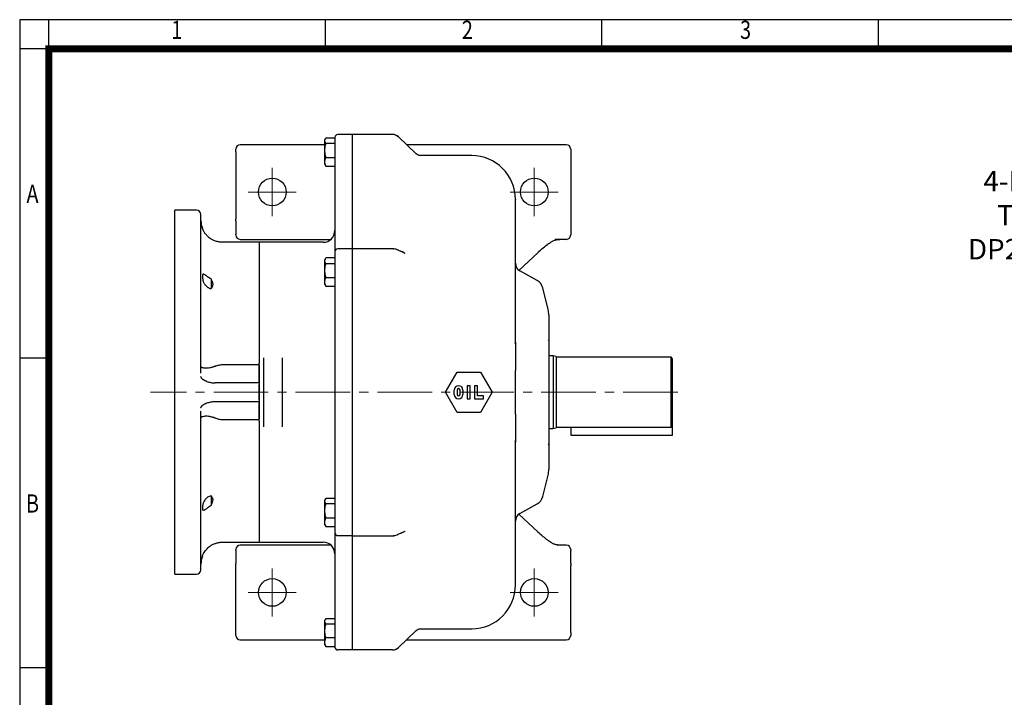
# Model space of a CAD drawing. Units: millimetres. Extents: x 36 to 1976, y 28 to 1343.
# Drawn here: x 36 to 712, y 878 to 1343 of the extents above; entities that cross this region are included whole.
import ezdxf
from ezdxf.enums import TextEntityAlignment as Align

# ---------------------------------------------------------------- set-up
doc = ezdxf.new("R2010")
doc.units = ezdxf.units.MM
doc.header["$LTSCALE"] = 50
doc.linetypes.add('CENTER2', pattern=[1.125, 0.75, -0.125, 0.125, -0.125])
doc.layers.get('0').update_dxf_attribs({"linetype": 'CONTINUOUS', "lineweight": 30})
for name, color, linetype, lineweight in [('C', 1, 'CENTER2', 9), ('D', 7, 'CONTINUOUS', 9), ('O', 3, 'CONTINUOUS', 25)]:
    doc.layers.add(name, color=color, linetype=linetype, lineweight=lineweight)
doc.styles.add('ROMANS', font='romans.shx', dxfattribs={"width": 0.7, "height": 3.5, "bigfont": 'whgtxt.shx'})
doc.styles.get("Standard").update_dxf_attribs({"font": 'romans.shx', "width": 0.8, "bigfont": 'whgtxt.shx'})

# ---------------------------------------------------------------- blocks, each defined once
blk = doc.blocks.new('HS_A3양식_S(297X420MM)')
at = {"color": 0}
blk.add_line((18, 277), (18, 14), dxfattribs=at)
for p, q in [((406, 277), (18, 277)), ((22, 14), (22, 277)), ((60, 273), (60, 277)), ((98, 273), (98, 277)), ((136, 273), (136, 277)), ((406, 273), (18, 273)), ((22, 230.5), (18, 230.5)), ((22, 188), (18, 188))]:
    blk.add_line(p, q)
at = {"color": 3, "const_width": 1}
blk.add_lwpolyline([(22, 18), (402, 18), (402, 273), (22, 273), (22, 17.5)], dxfattribs=at)
at = {"style": 'ROMANS', "width": 0.8}
for s, p in [('1', (39.59, 275.29)), ('2', (79.51, 275.29)), ('3', (117.73, 275.29)), ('A', (19.76, 252.75)), ('B', (19.76, 210.23))]:
    blk.add_text(s, height=2.5, dxfattribs=at).set_placement(p, align=Align.MIDDLE)

msp = doc.modelspace()

# ---------------------------------------------------------------- linework, layer by layer
at = {"layer": 'C'}
for p, q in [((209.503, 1208.163), (209.503, 1241.163)), ((389.503, 1208.163), (389.503, 1241.163)), ((226.003, 1224.663), (193.003, 1224.663)), ((406.003, 1224.663), (373.003, 1224.663)), ((488.03, 1087.163), (125.756, 1087.163)), ((209.503, 933.163), (209.503, 966.163)), ((389.503, 933.163), (389.503, 966.163)), ((226.003, 949.663), (193.003, 949.663)), ((406.003, 949.663), (373.003, 949.663))]:
    msp.add_line(p, q, dxfattribs=at)
at = {"layer": 'O'}
for p, q in [((246.053, 1261.365), (245.503, 1260.413)), ((245.503, 1260.413), (245.503, 1252.163)), ((246.398, 1258.126), (252.503, 1258.126)), ((246.4, 1261.886), (252.503, 1261.886)), ((264.503, 1264.163), (254.503, 1264.163)), ((264.503, 1264.163), (264.503, 1250.791)), ((292.081, 1264.163), (264.503, 1264.163)), ((296.247, 1262.481), (308.376, 1250.782)), ((184.503, 1252.163), (184.503, 1206.235)), ((245.503, 1257.163), (187.503, 1257.163)), ((245.503, 1252.163), (245.503, 1243.913)), ((411.503, 1257.163), (301.76, 1257.163)), ((414.503, 1252.163), (414.503, 1204.82)), ((246.4, 1248.395), (252.503, 1248.395)), ((264.503, 1250.791), (264.503, 1248.154)), ((264.503, 1248.154), (264.503, 1186.798)), ((264.503, 1248.154), (264.503, 1186.834)), ((346.503, 1249.663), (311.15, 1249.663)), ((245.503, 1243.913), (246.053, 1242.962)), ((246.077, 1242.976), (246.402, 1242.442)), ((246.4, 1242.441), (252.503, 1242.441)), ((157.503, 1212.163), (142.503, 1212.163)), ((142.503, 962.163), (142.503, 1212.163)), ((184.503, 1204.82), (184.503, 1195.749)), ((414.503, 1204.82), (414.503, 1195.749)), ((187.503, 1192.163), (249.795, 1192.163)), ((402.954, 1191.421), (403.948, 1191.704)), ((404.816, 1192.138), (405.173, 1192.168)), ((411.503, 1192.163), (405.195, 1192.163)), ((200.503, 1190.137), (175.503, 1190.137)), ((244.503, 1190.163), (200.503, 1190.163)), ((200.503, 1190.163), (200.503, 1107.025)), ((200.503, 1190.137), (200.503, 1107.025)), ((264.503, 1185.663), (254.503, 1185.663)), ((264.503, 1186.834), (264.503, 1185.706)), ((264.503, 1186.798), (264.503, 1185.706)), ((293.057, 1185.706), (264.503, 1185.706)), ((264.503, 1185.706), (264.503, 1161.892)), ((296.023, 1184.567), (296.002, 1184.719)), ((300.729, 1182.472), (296.025, 1184.752)), ((246.061, 1178.879), (245.503, 1177.913)), ((245.503, 1177.913), (245.503, 1169.663)), ((252.503, 1179.389), (246.4, 1179.389)), ((378.964, 1170.849), (392.061, 1183.192)), ((246.4, 1175.641), (252.503, 1175.641)), ((252.503, 1175.641), (252.503, 1165.91)), ((391.469, 1163.849), (379.589, 1170.449)), ((167.503, 1164.783), (167.503, 1158.319)), ((245.503, 1169.663), (245.503, 1161.413)), ((246.398, 1165.91), (252.503, 1165.91)), ((245.503, 1161.413), (246.061, 1160.448)), ((246.085, 1160.462), (246.402, 1159.938)), ((246.4, 1159.938), (252.503, 1159.938)), ((264.503, 1161.892), (264.503, 1133.14)), ((399.026, 1144.074), (395.345, 1158.796)), ((264.503, 1133.14), (264.503, 1128.33)), ((264.503, 1128.33), (264.503, 1045.996)), ((376.288, 1120.56), (376.503, 1121.513)), ((203.503, 1110.847), (203.503, 1103.584)), ((216.503, 1103.584), (216.503, 1110.847)), ((402.503, 1112.163), (399.503, 1112.163)), ((404.503, 1111.628), (402.503, 1112.163)), ((402.503, 1112.163), (402.503, 1062.163)), ((404.503, 1111.628), (404.503, 1062.699)), ((483.503, 1111.163), (404.503, 1111.163)), ((484.503, 1110.163), (483.503, 1111.163)), ((483.503, 1063.163), (483.503, 1111.163)), ((484.503, 1064.163), (484.503, 1110.163)), ((175.503, 1106.134), (200.503, 1106.134)), ((200.503, 1105.482), (200.503, 1107.025)), ((200.503, 1094.367), (200.503, 1105.482)), ((200.503, 1105.482), (200.503, 1093.551)), ((252.503, 1100.101), (252.503, 1098.526)), ((252.503, 1096.594), (252.503, 1077.733)), ((264.503, 1096.594), (264.503, 1077.733)), ((328.503, 1087.163), (336.503, 1101.02)), ((336.503, 1101.02), (352.503, 1101.02)), ((352.503, 1101.02), (360.503, 1087.163)), ((376.503, 1097.292), (376.503, 1102.114)), ((376.503, 1077.035), (376.503, 1097.292)), ((200.503, 1093.551), (170.503, 1093.551)), ((200.503, 1093.551), (200.503, 1080.776)), ((200.503, 1081.944), (200.503, 1092.383)), ((343.503, 1091.663), (343.503, 1082.663)), ((345.503, 1091.663), (343.503, 1091.663)), ((345.503, 1082.663), (345.503, 1091.663)), ((348.503, 1091.663), (348.503, 1082.663)), ((350.503, 1091.663), (348.503, 1091.663)), ((350.503, 1084.663), (350.503, 1091.663)), ((336.503, 1073.307), (328.503, 1087.163)), ((334.503, 1085.663), (334.503, 1088.663)), ((336.503, 1088.663), (336.503, 1085.663)), ((338.503, 1085.663), (338.503, 1088.663)), ((340.503, 1088.663), (340.503, 1085.663)), ((343.503, 1082.663), (345.503, 1082.663)), ((348.503, 1082.663), (354.503, 1082.663)), ((354.503, 1084.663), (350.503, 1084.663)), ((360.503, 1087.163), (352.503, 1073.307)), ((354.503, 1082.663), (354.503, 1084.663)), ((170.503, 1080.776), (200.503, 1080.776)), ((200.503, 1080.776), (200.503, 1068.845)), ((200.503, 1068.845), (200.503, 1079.96)), ((252.503, 1075.801), (252.503, 1074.226)), ((376.503, 1072.212), (376.503, 1077.035)), ((200.503, 1067.302), (200.503, 1068.845)), ((203.503, 1070.743), (203.503, 1063.48)), ((216.503, 1063.48), (216.503, 1070.743)), ((352.503, 1073.307), (336.503, 1073.307)), ((200.503, 1068.193), (175.503, 1068.193)), ((200.503, 1067.302), (200.503, 984.163)), ((200.503, 1067.302), (200.503, 984.19)), ((399.503, 1062.163), (402.503, 1062.163)), ((402.503, 1062.163), (404.503, 1062.699)), ((404.503, 1063.163), (483.503, 1063.163)), ((414.503, 1063.163), (414.503, 1057.663)), ((483.503, 1063.163), (484.503, 1064.163)), ((484.503, 1057.663), (484.503, 1064.163)), ((414.503, 1057.663), (484.503, 1057.663)), ((376.503, 1052.814), (376.288, 1053.767)), ((264.503, 1045.996), (264.503, 1041.187)), ((264.503, 1041.187), (264.503, 1012.435)), ((395.345, 1015.531), (399.026, 1030.253)), ((167.503, 1016.086), (167.503, 1009.544)), ((246.053, 1013.865), (245.503, 1012.913)), ((245.503, 1012.913), (245.503, 1004.663)), ((246.398, 1014.38), (252.503, 1014.38)), ((252.503, 1010.62), (246.4, 1010.62)), ((252.503, 1010.62), (252.503, 1000.919)), ((264.503, 1012.435), (264.503, 988.621)), ((379.589, 1003.878), (391.469, 1010.478)), ((245.503, 1004.663), (245.503, 996.413)), ((392.061, 991.135), (378.964, 1003.478)), ((245.503, 996.413), (246.053, 995.462)), ((246.077, 995.476), (246.398, 994.947)), ((246.398, 994.947), (252.503, 994.947)), ((246.4, 1000.919), (252.503, 1000.919)), ((254.503, 988.663), (264.503, 988.663)), ((264.503, 988.621), (293.057, 988.621)), ((264.503, 988.621), (264.503, 987.529)), ((264.503, 988.621), (264.503, 987.493)), ((296.002, 989.607), (296.023, 989.76)), ((296.025, 989.575), (300.73, 991.855)), ((175.503, 984.19), (200.503, 984.19)), ((249.795, 982.163), (187.503, 982.163)), ((200.503, 984.163), (244.503, 984.163)), ((264.503, 987.529), (264.503, 926.173)), ((264.503, 987.493), (264.503, 926.173)), ((405.459, 982.146), (405.579, 982.163)), ((411.503, 982.163), (405.579, 982.163)), ((184.503, 978.578), (184.503, 969.507)), ((414.503, 969.507), (414.503, 978.578)), ((184.503, 922.163), (184.503, 968.092)), ((414.503, 922.163), (414.503, 968.092)), ((142.503, 962.163), (157.503, 962.163)), ((246.053, 931.365), (245.503, 930.413)), ((245.503, 930.413), (245.503, 922.163)), ((246.398, 928.126), (252.503, 928.126)), ((246.4, 931.886), (252.503, 931.886)), ((245.503, 922.163), (245.503, 913.913)), ((264.503, 926.173), (264.503, 923.536)), ((264.503, 926.173), (264.503, 923.536)), ((264.503, 923.536), (264.503, 910.163)), ((264.503, 923.536), (264.503, 910.163)), ((308.376, 923.545), (296.247, 911.845)), ((311.15, 924.663), (346.503, 924.663)), ((187.503, 917.163), (245.503, 917.163)), ((245.503, 913.913), (246.053, 912.962)), ((252.503, 918.395), (246.4, 918.395)), ((252.503, 918.395), (252.503, 912.441)), ((301.76, 917.163), (411.503, 917.163)), ((246.077, 912.976), (246.402, 912.442)), ((246.4, 912.441), (252.503, 912.441)), ((264.503, 910.163), (254.503, 910.163)), ((292.081, 910.163), (264.503, 910.163))]:
    msp.add_line(p, q, dxfattribs=at)
for centre in [(209.503, 1224.663), (389.503, 1224.663), (209.503, 949.663), (389.503, 949.663)]:
    msp.add_circle(centre, 9.5, dxfattribs=at)
for centre, radius, start, end in [((254.503, 1262.163), 2, 90, 180), ((292.081, 1258.163), 6, 48.699886, 89.999999), ((292.082, 1258.163), 5.999, 46.032686, 90.004102), ((187.503, 1254.163), 3, 90, 180), ((411.503, 1254.163), 3, 0, 90), ((346.503, 1219.663), 30, 0, 90), ((157.503, 1209.163), 3, 0, 90), ((175.503, 1205.163), 15, 180, 201.210842), ((244.503, 1198.163), 8, 270, 0), ((187.503, 1195.163), 3, 180, 270), ((411.503, 1195.163), 3, 270, 0), ((254.503, 1183.663), 2, 90, 180), ((382.503, 1175.694), 6, 180, 240.945396), ((387.584, 1156.856), 8, 14.036243, 60.945395), ((383.503, 1140.194), 16, 0, 14.036243), ((399.003, 1122.663), 0.5, 0, 90), ((337.503, 1088.663), 3, 0, 180), ((337.503, 1088.663), 1, 0, 180), ((337.503, 1085.663), 3, 180, 0), ((337.503, 1085.663), 1, 180, 0), ((358.852, 1052.815), 17.651, 359.997886, 3.377381), ((399.003, 1051.663), 0.5, 270, 0), ((383.503, 1034.133), 16, 345.963757, 0), ((387.584, 1017.471), 8, 299.054605, 345.963757), ((382.503, 998.633), 6, 119.054604, 180), ((254.503, 990.663), 2, 180, 270), ((187.503, 979.163), 3, 90, 180), ((244.503, 976.163), 8, 0, 90), ((411.503, 979.163), 3, 0, 90), ((175.503, 969.163), 15, 158.810731, 180), ((157.503, 965.163), 3, 270, 0), ((346.503, 954.663), 30, 270, 0), ((187.503, 920.163), 3, 180, 270), ((411.503, 920.163), 3, 270, 0), ((254.503, 912.163), 2, 180, 270), ((292.081, 916.163), 6, 270.000001, 311.304896), ((292.082, 916.163), 5.999, 269.995898, 313.967314)]:
    msp.add_arc(centre, radius, start, end, dxfattribs=at)
for points, knots in [([(246.398, 1258.126), (246.167, 1258.433), (245.976, 1258.742), (245.713, 1259.367), (245.64, 1259.683), (245.64, 1260.162), (245.658, 1260.323), (245.728, 1260.64), (245.779, 1260.798), (245.978, 1261.268), (246.17, 1261.578), (246.402, 1261.885)], [0, 0, 0, 0, 0.25, 0.25, 0.5, 0.5, 0.625, 0.625, 0.75, 0.75, 1, 1, 1, 1]), ([(246.402, 1248.396), (246.17, 1249.19), (245.979, 1249.99), (245.714, 1251.607), (245.641, 1252.424), (245.64, 1253.665), (245.657, 1254.081), (245.726, 1254.903), (245.777, 1255.311), (245.976, 1256.529), (246.167, 1257.331), (246.398, 1258.126)], [0, 0, 0, 0, 0.25, 0.25, 0.5, 0.5, 0.625, 0.625, 0.75, 0.75, 1, 1, 1, 1]), ([(252.503, 1262.163), (252.503, 1262.163), (252.503, 1261.005), (252.503, 1256.694), (252.503, 1253.646), (252.503, 1250.128)], [0, 0, 0, 0, 0.5, 0.5, 1, 1, 1, 1]), ([(246.402, 1242.442), (246.172, 1242.928), (245.983, 1243.417), (245.72, 1244.406), (245.648, 1244.906), (245.647, 1245.665), (245.665, 1245.919), (245.734, 1246.422), (245.785, 1246.672), (245.982, 1247.416), (246.172, 1247.907), (246.402, 1248.394)], [0, 0, 0, 0, 0.25, 0.25, 0.5, 0.5, 0.625, 0.625, 0.75, 0.75, 1, 1, 1, 1]), ([(311.148, 1249.663), (310.629, 1249.718), (309.576, 1249.828), (308.779, 1250.461), (308.376, 1250.782)], [0, 0, 0, 0, 0.49346388, 1, 1, 1, 1]), ([(376.503, 1121.513), (376.503, 1122.535), (376.503, 1124.578), (376.503, 1127.617), (376.503, 1130.633), (376.503, 1133.624), (376.503, 1136.589), (376.503, 1139.526), (376.503, 1144.126), (376.503, 1150.294), (376.503, 1159.139), (376.503, 1168.769), (376.503, 1178.81), (376.503, 1187.938), (376.503, 1196.057), (376.503, 1203.091), (376.503, 1208.968), (376.503, 1213.62), (376.503, 1217.042), (376.503, 1219.025), (376.503, 1219.848), (376.503, 1219.632), (376.503, 1219.616)], [0, 0, 0, 0, 0.0183532, 0.0366897, 0.0550357, 0.0733832, 0.0917248, 0.110071, 0.1284352, 0.1788528, 0.2293031, 0.3056968, 0.3821319, 0.4585466, 0.5349736, 0.6114065, 0.6878462, 0.7643693, 0.8410429, 0.9176152, 0.9939913, 1, 1, 1, 1]), ([(160.503, 1100.214), (160.503, 1103.297), (160.503, 1109.496), (160.503, 1118.69), (160.503, 1127.806), (160.503, 1136.754), (160.503, 1145.454), (160.503, 1153.806), (160.503, 1161.734), (160.503, 1169.173), (160.503, 1176.047), (160.503, 1182.311), (160.503, 1187.933), (160.503, 1192.921), (160.503, 1197.291), (160.503, 1201.037), (160.503, 1204.135), (160.503, 1206.546), (160.503, 1208.192), (160.503, 1209.078), (160.503, 1209.078), (160.503, 1209.078)], [0, 0, 0, 0, 0.0522187, 0.1050051, 0.1583176, 0.2123889, 0.2666735, 0.3211285, 0.375586, 0.4298706, 0.4839394, 0.5372544, 0.5900401, 0.6422569, 0.6944764, 0.747262, 0.8005745, 0.8546458, 0.9089304, 0.9633854, 1, 1, 1, 1]), ([(175.503, 1190.137), (174.642, 1190.179), (172.937, 1190.262), (170.57, 1190.878), (168.069, 1191.932), (165.743, 1193.517), (163.881, 1195.471), (162.684, 1197.211), (161.959, 1198.632), (161.611, 1199.484), (161.484, 1199.829), (161.515, 1199.746), (161.519, 1199.738)], [0, 0, 0, 0, 0.1219046, 0.24124, 0.3635638, 0.5269176, 0.6455031, 0.738909, 0.8328544, 0.9146762, 0.9914567, 1, 1, 1, 1]), ([(392.056, 1183.187), (393.269, 1184.294), (395.541, 1186.367), (398.586, 1188.726), (401.045, 1190.403), (402.36, 1191.105), (402.953, 1191.421)], [0, 0, 0, 0, 0.3113376, 0.5824787, 0.8116064, 1, 1, 1, 1]), ([(404.779, 1192.134), (404.736, 1192.13), (404.654, 1192.121), (404.527, 1192.11), (404.392, 1192.095), (404.268, 1192.078), (404.162, 1192.057), (404.079, 1192.038), (403.995, 1192.015), (403.874, 1191.976), (403.72, 1191.915), (403.595, 1191.846), (403.537, 1191.813)], [0, 0, 0, 0, 0.128997, 0.2492395, 0.3687684, 0.4975905, 0.5636018, 0.6226914, 0.6855273, 0.7485465, 0.8831894, 1, 1, 1, 1]), ([(403.918, 1191.696), (404.54, 1191.845), (405.809, 1192.15), (406.66, 1192.159), (407.093, 1192.163)], [0, 0, 0, 0, 0.48998409, 1, 1, 1, 1]), ([(404.987, 1192.163), (404.952, 1192.158), (404.879, 1192.146), (404.813, 1192.138), (404.779, 1192.134)], [0, 0, 0, 0, 0.4857276, 1, 1, 1, 1]), ([(405.195, 1192.163), (405.156, 1192.163), (405.08, 1192.163), (405.018, 1192.163), (404.987, 1192.163)], [0, 0, 0, 0, 0.5130574, 1, 1, 1, 1]), ([(414.503, 1195.749), (414.503, 1195.719), (414.503, 1195.658), (414.503, 1195.575), (414.503, 1195.499), (414.503, 1195.43), (414.503, 1195.369), (414.503, 1195.296), (414.503, 1195.226), (414.503, 1195.173), (414.503, 1195.167), (414.503, 1195.163)], [0, 0, 0, 0, 0.083812, 0.16696115, 0.24980553, 0.33270713, 0.41602722, 0.50012166, 0.66700699, 0.83266234, 1, 1, 1, 1]), ([(252.503, 1185.571), (252.503, 1185.159), (252.503, 1184.494), (252.503, 1184.114), (252.503, 1183.97)], [0, 0, 0, 0, 0.6199146, 1, 1, 1, 1]), ([(296.036, 1184.649), (295.538, 1184.911), (294.529, 1185.442), (293.39, 1185.522), (292.815, 1185.563)], [0, 0, 0, 0, 0.49473571, 1, 1, 1, 1]), ([(292.831, 1185.441), (292.865, 1185.553), (292.922, 1185.747), (293.017, 1185.653), (293.057, 1185.614)], [0, 0, 0, 0, 0.5845987, 1, 1, 1, 1]), ([(300.683, 1182.403), (300.403, 1182.629), (299.596, 1183.281), (298.569, 1183.679), (297.898, 1183.939)], [0, 0, 0, 0, 0.3476154, 1, 1, 1, 1]), ([(246.402, 1175.641), (246.172, 1175.947), (245.983, 1176.256), (245.72, 1176.878), (245.648, 1177.193), (245.647, 1177.671), (245.665, 1177.831), (245.734, 1178.147), (245.785, 1178.304), (245.982, 1178.773), (246.172, 1179.082), (246.402, 1179.389)], [0, 0, 0, 0, 0.25, 0.25, 0.5, 0.5, 0.625, 0.625, 0.75, 0.75, 1, 1, 1, 1]), ([(252.503, 1183.624), (252.503, 1183.617), (252.503, 1183.6), (252.503, 1183.062), (252.503, 1182.091), (252.503, 1180.693), (252.503, 1178.946), (252.503, 1176.927), (252.503, 1174.696), (252.503, 1172.267), (252.503, 1169.635), (252.503, 1166.843), (252.503, 1163.987), (252.503, 1161.171), (252.503, 1158.506), (252.503, 1156.055), (252.503, 1154.635), (252.503, 1153.938)], [0, 0, 0, 0, 0.0504118, 0.1192132, 0.188881, 0.2585488, 0.3273501, 0.3944814, 0.459254, 0.5240265, 0.5911579, 0.6599592, 0.729627, 0.7992948, 0.8680961, 0.9352275, 1, 1, 1, 1]), ([(246.398, 1165.91), (246.167, 1166.704), (245.976, 1167.504), (245.713, 1169.121), (245.64, 1169.938), (245.64, 1171.179), (245.658, 1171.595), (245.728, 1172.417), (245.779, 1172.825), (245.978, 1174.042), (246.17, 1174.844), (246.402, 1175.639)], [0, 0, 0, 0, 0.25, 0.25, 0.5, 0.5, 0.625, 0.625, 0.75, 0.75, 1, 1, 1, 1]), ([(167.503, 1164.783), (166.642, 1165.348), (165.838, 1165.926), (164.715, 1166.752), (164.354, 1167.022), (163.856, 1167.382), (163.697, 1167.496), (163.391, 1167.707), (163.244, 1167.805), (162.832, 1168.06), (162.595, 1168.182), (162.288, 1168.269), (162.194, 1168.282), (162.027, 1168.27), (161.954, 1168.247), (161.824, 1168.161), (161.768, 1168.099), (161.672, 1167.936), (161.633, 1167.836), (161.572, 1167.6), (161.548, 1167.463), (161.517, 1167.155), (161.51, 1166.985), (161.509, 1166.618), (161.515, 1166.42), (161.545, 1165.995), (161.567, 1165.774), (161.656, 1165.086), (161.749, 1164.585), (162.004, 1163.589), (162.171, 1163.081), (162.474, 1162.363), (162.584, 1162.129), (162.825, 1161.675), (162.954, 1161.457), (163.228, 1161.045), (163.372, 1160.849), (163.678, 1160.477), (163.84, 1160.302), (164.338, 1159.815), (164.691, 1159.539), (165.255, 1159.185), (165.449, 1159.076), (165.842, 1158.879), (166.042, 1158.791), (166.652, 1158.554), (167.071, 1158.431), (167.503, 1158.337)], [0, 0, 0, 0, 0.125, 0.125, 0.1875, 0.1875, 0.21875, 0.21875, 0.25, 0.25, 0.3125, 0.3125, 0.34375, 0.34375, 0.375, 0.375, 0.40625, 0.40625, 0.4375, 0.4375, 0.46875, 0.46875, 0.5, 0.5, 0.53125, 0.53125, 0.5625, 0.5625, 0.625, 0.625, 0.6875, 0.6875, 0.71875, 0.71875, 0.75, 0.75, 0.78125, 0.78125, 0.8125, 0.8125, 0.875, 0.875, 0.90625, 0.90625, 0.9375, 0.9375, 1, 1, 1, 1]), ([(167.503, 1158.337), (167.67, 1158.525), (167.831, 1158.721), (168.133, 1159.131), (168.273, 1159.345), (168.519, 1159.8), (168.624, 1160.043), (168.77, 1160.554), (168.811, 1160.823), (168.811, 1161.25), (168.801, 1161.397), (168.762, 1161.694), (168.733, 1161.844), (168.624, 1162.296), (168.52, 1162.6), (168.275, 1163.217), (168.134, 1163.529), (167.832, 1164.154), (167.671, 1164.468), (167.503, 1164.783)], [0, 0, 0, 0, 0.125, 0.125, 0.25, 0.25, 0.375, 0.375, 0.5, 0.5, 0.5625, 0.5625, 0.625, 0.625, 0.75, 0.75, 0.875, 0.875, 1, 1, 1, 1]), ([(246.402, 1159.938), (246.17, 1160.426), (245.979, 1160.917), (245.714, 1161.909), (245.641, 1162.41), (245.64, 1163.172), (245.657, 1163.427), (245.726, 1163.932), (245.777, 1164.182), (245.976, 1164.929), (246.167, 1165.421), (246.398, 1165.91)], [0, 0, 0, 0, 0.25, 0.25, 0.5, 0.5, 0.625, 0.625, 0.75, 0.75, 1, 1, 1, 1]), ([(399.503, 1140.194), (399.503, 1140.194), (399.503, 1134.606), (399.503, 1114.717), (399.503, 1101.228), (399.503, 1073.099), (399.503, 1059.61), (399.503, 1039.721), (399.503, 1034.133), (399.503, 1034.133)], [0, 0, 0, 0, 0.25, 0.25, 0.5, 0.5, 0.75, 0.75, 1, 1, 1, 1]), ([(376.503, 1121.513), (376.503, 1119.576), (376.503, 1117.627), (376.503, 1113.806), (376.503, 1111.937), (376.503, 1109.308), (376.503, 1108.461), (376.503, 1107.253), (376.503, 1106.861), (376.503, 1106.1), (376.503, 1105.732), (376.503, 1104.68), (376.503, 1104.044), (376.503, 1102.94), (376.503, 1102.472), (376.503, 1102.114)], [0, 0, 0, 0, 0.25, 0.25, 0.5, 0.5, 0.625, 0.625, 0.6875, 0.6875, 0.75, 0.75, 0.875, 0.875, 1, 1, 1, 1]), ([(252.503, 1109.985), (252.503, 1107.66), (252.503, 1105.484), (252.503, 1101.969), (252.503, 1100.709), (252.503, 1100.101)], [0, 0, 0, 0, 0.5, 0.5, 1, 1, 1, 1]), ([(170.503, 1105.069), (170.394, 1105.022), (170.174, 1104.928), (169.844, 1104.797), (169.512, 1104.672), (169.18, 1104.555), (168.847, 1104.445), (168.304, 1104.279), (167.548, 1104.079), (166.321, 1103.829), (164.849, 1103.655), (163.585, 1103.651), (162.698, 1103.731), (162.131, 1103.824), (161.634, 1103.95), (161.234, 1104.095), (160.908, 1104.266), (160.725, 1104.41), (160.62, 1104.529), (160.562, 1104.617), (160.514, 1104.725), (160.507, 1104.804), (160.503, 1104.846)], [0, 0, 0, 0, 0.020536, 0.0411724, 0.0619165, 0.0827758, 0.1037575, 0.1248687, 0.185954, 0.249372, 0.3693055, 0.499248, 0.5601174, 0.6245244, 0.6845517, 0.7493323, 0.8081745, 0.8747498, 0.8971148, 0.9254451, 0.9597403, 1, 1, 1, 1]), ([(170.503, 1105.069), (171.258, 1105.397), (172.051, 1105.662), (173.312, 1105.94), (173.747, 1106.013), (174.619, 1106.109), (175.059, 1106.134), (175.503, 1106.134)], [0, 0, 0, 0, 0.5, 0.5, 0.75, 0.75, 1, 1, 1, 1]), ([(203.503, 1103.584), (203.503, 1102.616), (203.503, 1100.481), (203.503, 1094.544), (203.503, 1090.906), (203.503, 1083.421), (203.503, 1079.783), (203.503, 1073.846), (203.503, 1071.711), (203.503, 1070.743)], [0, 0, 0, 0, 0.25, 0.25, 0.5, 0.5, 0.75, 0.75, 1, 1, 1, 1]), ([(216.503, 1070.743), (216.503, 1071.711), (216.503, 1073.846), (216.503, 1079.783), (216.503, 1083.421), (216.503, 1090.906), (216.503, 1094.544), (216.503, 1100.481), (216.503, 1102.616), (216.503, 1103.584)], [0, 0, 0, 0, 0.25, 0.25, 0.5, 0.5, 0.75, 0.75, 1, 1, 1, 1]), ([(164.548, 1094.533), (164.472, 1094.561), (164.319, 1094.617), (164.094, 1094.705), (163.872, 1094.796), (163.654, 1094.892), (163.439, 1094.992), (163.229, 1095.096), (162.87, 1095.284), (162.374, 1095.58), (161.838, 1095.974), (161.35, 1096.416), (161.014, 1096.808), (160.78, 1097.159), (160.643, 1097.409), (160.54, 1097.638), (160.491, 1097.784), (160.468, 1097.853)], [0, 0, 0, 0, 0.034339, 0.0691644, 0.1044473, 0.1401571, 0.1762613, 0.2127261, 0.2495159, 0.3685159, 0.499654, 0.6055403, 0.748757, 0.821097, 0.8867996, 0.946296, 1, 1, 1, 1]), ([(252.503, 1098.526), (252.503, 1098.412), (252.503, 1098.161), (252.503, 1097.462), (252.503, 1097.034), (252.503, 1096.594)], [0, 0, 0, 0, 0.5, 0.5, 1, 1, 1, 1]), ([(164.548, 1094.533), (165.379, 1094.236), (166.288, 1094.006), (167.773, 1093.756), (168.279, 1093.69), (169.303, 1093.595), (169.822, 1093.565), (170.349, 1093.552)], [0, 0, 0, 0, 0.5, 0.5, 0.75, 0.75, 1, 1, 1, 1]), ([(160.468, 1076.474), (160.484, 1076.525), (160.52, 1076.633), (160.591, 1076.804), (160.685, 1076.995), (160.806, 1077.207), (160.957, 1077.43), (161.136, 1077.659), (161.338, 1077.883), (161.564, 1078.105), (161.903, 1078.401), (162.374, 1078.747), (162.918, 1079.071), (163.382, 1079.309), (163.759, 1079.483), (164.146, 1079.645), (164.415, 1079.745), (164.548, 1079.794)], [0, 0, 0, 0, 0.0395127, 0.0840689, 0.1339797, 0.1895822, 0.251235, 0.3125209, 0.3757445, 0.4373998, 0.5003954, 0.6315114, 0.7505178, 0.8146751, 0.8777591, 0.9395892, 1, 1, 1, 1]), ([(164.548, 1079.794), (165.379, 1080.091), (166.288, 1080.321), (167.773, 1080.571), (168.279, 1080.637), (169.303, 1080.732), (169.822, 1080.762), (170.349, 1080.774)], [0, 0, 0, 0, 0.5, 0.5, 0.75, 0.75, 1, 1, 1, 1]), ([(252.503, 1077.733), (252.503, 1077.292), (252.503, 1076.865), (252.503, 1076.166), (252.503, 1075.915), (252.503, 1075.801)], [0, 0, 0, 0, 0.5, 0.5, 1, 1, 1, 1]), ([(160.503, 965.249), (160.503, 965.249), (160.503, 965.249), (160.503, 966.135), (160.503, 967.781), (160.503, 970.192), (160.503, 973.29), (160.503, 977.036), (160.503, 981.406), (160.503, 986.394), (160.503, 992.016), (160.503, 998.28), (160.503, 1005.154), (160.503, 1012.593), (160.503, 1020.522), (160.503, 1028.873), (160.503, 1037.573), (160.503, 1046.521), (160.503, 1055.637), (160.503, 1064.831), (160.503, 1071.03), (160.503, 1074.113)], [0, 0, 0, 0, 0.0366146, 0.0910721, 0.1453568, 0.1994255, 0.2527405, 0.3055262, 0.3577431, 0.4099625, 0.4627481, 0.5160606, 0.5701319, 0.6244166, 0.6788715, 0.7333291, 0.7876137, 0.8416824, 0.8949975, 0.9477825, 1, 1, 1, 1]), ([(170.503, 1069.258), (170.414, 1069.296), (170.213, 1069.383), (169.879, 1069.517), (169.479, 1069.667), (169.017, 1069.827), (168.315, 1070.047), (167.498, 1070.259), (166.235, 1070.511), (164.814, 1070.675), (163.318, 1070.673), (162.094, 1070.519), (161.434, 1070.317), (161.106, 1070.164), (160.981, 1070.097), (160.86, 1070.02), (160.747, 1069.932), (160.647, 1069.834), (160.569, 1069.725), (160.514, 1069.606), (160.507, 1069.523), (160.503, 1069.481)], [0, 0, 0, 0, 0.0167734, 0.0376487, 0.062626, 0.0917049, 0.1248852, 0.1957289, 0.2494059, 0.3772595, 0.4993281, 0.619381, 0.7492519, 0.7715906, 0.7965021, 0.8239865, 0.8540437, 0.8866737, 0.9218765, 0.9596519, 1, 1, 1, 1]), ([(175.503, 1068.193), (174.614, 1068.193), (173.75, 1068.292), (172.489, 1068.568), (172.073, 1068.682), (171.27, 1068.945), (170.881, 1069.094), (170.503, 1069.258)], [0, 0, 0, 0, 0.5, 0.5, 0.75, 0.75, 1, 1, 1, 1]), ([(252.503, 1074.226), (252.503, 1073.618), (252.503, 1072.357), (252.503, 1068.843), (252.503, 1066.667), (252.503, 1064.342)], [0, 0, 0, 0, 0.5, 0.5, 1, 1, 1, 1]), ([(376.503, 1072.212), (376.503, 1071.855), (376.503, 1071.386), (376.503, 1070.283), (376.503, 1069.647), (376.503, 1068.595), (376.503, 1068.227), (376.503, 1067.466), (376.503, 1067.074), (376.503, 1065.866), (376.503, 1065.019), (376.503, 1062.39), (376.503, 1060.521), (376.503, 1056.7), (376.503, 1054.751), (376.503, 1052.814)], [0, 0, 0, 0, 0.125, 0.125, 0.25, 0.25, 0.3125, 0.3125, 0.375, 0.375, 0.5, 0.5, 0.75, 0.75, 1, 1, 1, 1]), ([(376.503, 954.666), (376.503, 954.667), (376.503, 954.669), (376.503, 954.712), (376.503, 954.788), (376.503, 954.898), (376.503, 955.042), (376.503, 955.22), (376.503, 955.802), (376.503, 957.306), (376.503, 960.694), (376.503, 965.348), (376.503, 971.218), (376.503, 978.248), (376.503, 986.368), (376.503, 995.495), (376.503, 1005.539), (376.503, 1016.398), (376.503, 1027.971), (376.503, 1040.111), (376.503, 1048.581), (376.503, 1052.814)], [0, 0, 0, 0, 0.0095884, 0.0217553, 0.0339212, 0.046089, 0.0582619, 0.0704429, 0.0826353, 0.1590634, 0.2355438, 0.3119764, 0.3884058, 0.464885, 0.5413176, 0.6177471, 0.6942262, 0.7706589, 0.8470883, 0.9235682, 1, 1, 1, 1]), ([(167.503, 1015.99), (166.642, 1015.803), (165.838, 1015.506), (164.715, 1014.805), (164.354, 1014.525), (163.856, 1014.042), (163.697, 1013.87), (163.391, 1013.502), (163.244, 1013.305), (162.832, 1012.688), (162.595, 1012.244), (162.288, 1011.527), (162.194, 1011.278), (162.027, 1010.784), (161.954, 1010.536), (161.824, 1010.038), (161.768, 1009.787), (161.672, 1009.296), (161.633, 1009.058), (161.572, 1008.597), (161.548, 1008.373), (161.517, 1007.946), (161.51, 1007.747), (161.509, 1007.376), (161.515, 1007.204), (161.545, 1006.891), (161.567, 1006.752), (161.656, 1006.392), (161.749, 1006.222), (162.004, 1006.041), (162.171, 1006.028), (162.474, 1006.109), (162.584, 1006.153), (162.825, 1006.27), (162.954, 1006.343), (163.228, 1006.511), (163.372, 1006.607), (163.678, 1006.818), (163.84, 1006.933), (164.338, 1007.293), (164.691, 1007.557), (165.255, 1007.971), (165.449, 1008.114), (165.842, 1008.399), (166.042, 1008.542), (166.652, 1008.973), (167.071, 1009.26), (167.503, 1009.544)], [0, 0, 0, 0, 0.125, 0.125, 0.1875, 0.1875, 0.21875, 0.21875, 0.25, 0.25, 0.3125, 0.3125, 0.34375, 0.34375, 0.375, 0.375, 0.40625, 0.40625, 0.4375, 0.4375, 0.46875, 0.46875, 0.5, 0.5, 0.53125, 0.53125, 0.5625, 0.5625, 0.625, 0.625, 0.6875, 0.6875, 0.71875, 0.71875, 0.75, 0.75, 0.78125, 0.78125, 0.8125, 0.8125, 0.875, 0.875, 0.90625, 0.90625, 0.9375, 0.9375, 1, 1, 1, 1]), ([(167.503, 1009.544), (167.67, 1009.859), (167.831, 1010.172), (168.133, 1010.795), (168.273, 1011.105), (168.519, 1011.722), (168.624, 1012.033), (168.77, 1012.637), (168.811, 1012.931), (168.811, 1013.357), (168.801, 1013.498), (168.762, 1013.771), (168.733, 1013.903), (168.624, 1014.285), (168.52, 1014.524), (168.275, 1014.978), (168.134, 1015.194), (167.832, 1015.606), (167.671, 1015.802), (167.503, 1015.99)], [0, 0, 0, 0, 0.125, 0.125, 0.25, 0.25, 0.375, 0.375, 0.5, 0.5, 0.5625, 0.5625, 0.625, 0.625, 0.75, 0.75, 0.875, 0.875, 1, 1, 1, 1]), ([(252.503, 1020.389), (252.503, 1019.692), (252.503, 1018.272), (252.503, 1015.821), (252.503, 1013.156), (252.503, 1010.34), (252.503, 1007.484), (252.503, 1004.692), (252.503, 1002.06), (252.503, 999.631), (252.503, 997.4), (252.503, 995.381), (252.503, 993.634), (252.503, 992.236), (252.503, 991.264), (252.503, 990.727), (252.503, 990.71), (252.503, 990.703)], [0, 0, 0, 0, 0.0647725, 0.1319039, 0.2007052, 0.270373, 0.3400408, 0.4088421, 0.4759735, 0.540746, 0.6055186, 0.6726499, 0.7414512, 0.811119, 0.8807868, 0.9495882, 1, 1, 1, 1]), ([(246.402, 1010.621), (246.17, 1010.928), (245.979, 1011.237), (245.714, 1011.862), (245.641, 1012.177), (245.64, 1012.657), (245.657, 1012.817), (245.726, 1013.135), (245.777, 1013.293), (245.976, 1013.763), (246.167, 1014.073), (246.398, 1014.38)], [0, 0, 0, 0, 0.25, 0.25, 0.5, 0.5, 0.625, 0.625, 0.75, 0.75, 1, 1, 1, 1]), ([(246.402, 1000.92), (246.172, 1001.712), (245.983, 1002.509), (245.72, 1004.121), (245.648, 1004.935), (245.647, 1006.172), (245.665, 1006.586), (245.734, 1007.406), (245.785, 1007.813), (245.982, 1009.027), (246.172, 1009.826), (246.402, 1010.619)], [0, 0, 0, 0, 0.25, 0.25, 0.5, 0.5, 0.625, 0.625, 0.75, 0.75, 1, 1, 1, 1]), ([(246.398, 994.947), (246.167, 995.434), (245.976, 995.925), (245.713, 996.918), (245.64, 997.419), (245.64, 998.181), (245.658, 998.436), (245.728, 998.94), (245.779, 999.191), (245.978, 999.938), (246.17, 1000.43), (246.402, 1000.918)], [0, 0, 0, 0, 0.25, 0.25, 0.5, 0.5, 0.625, 0.625, 0.75, 0.75, 1, 1, 1, 1]), ([(252.503, 990.327), (252.503, 990.191), (252.503, 989.818), (252.503, 989.169), (252.503, 988.755)], [0, 0, 0, 0, 0.36445978, 1, 1, 1, 1]), ([(292.815, 988.764), (293.39, 988.804), (294.529, 988.885), (295.538, 989.416), (296.036, 989.678)], [0, 0, 0, 0, 0.5052643, 1, 1, 1, 1]), ([(293.057, 988.714), (293.017, 988.674), (292.922, 988.58), (292.864, 988.774), (292.831, 988.886)], [0, 0, 0, 0, 0.41662695, 1, 1, 1, 1]), ([(297.902, 990.391), (298.582, 990.655), (299.61, 991.053), (300.414, 991.704), (300.686, 991.923)], [0, 0, 0, 0, 0.6625831, 1, 1, 1, 1]), ([(402.953, 982.906), (402.36, 983.222), (401.045, 983.924), (398.586, 985.601), (395.541, 987.96), (393.269, 990.032), (392.056, 991.14)], [0, 0, 0, 0, 0.1883936, 0.4175213, 0.6886624, 1, 1, 1, 1]), ([(161.518, 974.589), (161.529, 974.618), (161.551, 974.68), (161.826, 975.381), (162.33, 976.451), (163.124, 977.795), (164.409, 979.479), (166.106, 981.062), (168.073, 982.342), (169.994, 983.235), (172.068, 983.859), (173.94, 984.155), (175.115, 984.181), (175.503, 984.19)], [0, 0, 0, 0, 0.0673726, 0.1431251, 0.2193304, 0.2980419, 0.3844865, 0.5197861, 0.6213144, 0.7255638, 0.8339968, 0.9451069, 1, 1, 1, 1]), ([(403.961, 982.619), (403.718, 982.684), (403.361, 982.779), (403.05, 982.867), (403.004, 982.883), (402.982, 982.891)], [0, 0, 0, 0, 0.5255191, 0.7701066, 1, 1, 1, 1]), ([(407.042, 982.167), (406.471, 982.201), (405.413, 982.263), (404.42, 982.506), (403.962, 982.618)], [0, 0, 0, 0, 0.5391236, 1, 1, 1, 1]), ([(405.447, 982.155), (405.442, 982.158), (405.432, 982.164), (405.431, 982.166), (405.431, 982.167)], [0, 0, 0, 0, 0.4959671, 1, 1, 1, 1]), ([(246.398, 928.126), (246.167, 928.433), (245.976, 928.742), (245.713, 929.367), (245.64, 929.683), (245.64, 930.162), (245.658, 930.323), (245.728, 930.64), (245.779, 930.798), (245.978, 931.268), (246.17, 931.578), (246.402, 931.885)], [0, 0, 0, 0, 0.25, 0.25, 0.5, 0.5, 0.625, 0.625, 0.75, 0.75, 1, 1, 1, 1]), ([(246.402, 918.396), (246.17, 919.19), (245.979, 919.99), (245.714, 921.607), (245.641, 922.424), (245.64, 923.665), (245.657, 924.081), (245.726, 924.903), (245.777, 925.311), (245.976, 926.529), (246.167, 927.331), (246.398, 928.126)], [0, 0, 0, 0, 0.25, 0.25, 0.5, 0.5, 0.625, 0.625, 0.75, 0.75, 1, 1, 1, 1]), ([(252.503, 924.199), (252.503, 920.681), (252.503, 917.633), (252.503, 913.321), (252.503, 912.163), (252.503, 912.163)], [0, 0, 0, 0, 0.5, 0.5, 1, 1, 1, 1]), ([(308.376, 923.545), (308.779, 923.865), (309.572, 924.497), (310.628, 924.609), (311.148, 924.663)], [0, 0, 0, 0, 0.5078927, 1, 1, 1, 1]), ([(414.503, 922.163), (414.503, 921.633), (414.503, 921.124), (414.503, 920.374), (414.503, 920.163), (414.503, 920.163)], [0, 0, 0, 0, 0.5, 0.5, 1, 1, 1, 1]), ([(246.402, 912.442), (246.172, 912.928), (245.983, 913.417), (245.72, 914.406), (245.648, 914.906), (245.647, 915.665), (245.665, 915.919), (245.734, 916.422), (245.785, 916.672), (245.982, 917.417), (246.172, 917.907), (246.402, 918.394)], [0, 0, 0, 0, 0.25, 0.25, 0.5, 0.5, 0.625, 0.625, 0.75, 0.75, 1, 1, 1, 1])]:
    msp.add_open_spline(points, degree=3, knots=knots, dxfattribs=at)
for points in [[(184.503, 1252.163), (184.503, 1253.267), (184.503, 1254.163), (184.503, 1254.163)], [(414.503, 1254.163), (414.503, 1254.163), (414.503, 1253.267), (414.503, 1252.163)], [(252.503, 1250.128), (252.503, 1248.006), (252.503, 1246.478), (252.503, 1246.172)], [(252.503, 1246.172), (252.503, 1240.467), (252.503, 1218.713), (252.503, 1185.571)], [(184.503, 1204.82), (184.503, 1205.195), (184.503, 1205.704), (184.503, 1206.235)], [(184.503, 1195.163), (184.503, 1195.163), (184.503, 1195.374), (184.503, 1195.749)], [(252.503, 1153.938), (252.503, 1152.231), (252.503, 1149.847), (252.503, 1147.764)], [(252.503, 1147.764), (252.503, 1135.637), (252.503, 1122.949), (252.503, 1109.985)], [(170.503, 1093.551), (170.452, 1093.551), (170.4, 1093.551), (170.349, 1093.552)], [(170.349, 1080.774), (170.4, 1080.776), (170.452, 1080.776), (170.503, 1080.776)], [(252.503, 1064.342), (252.503, 1051.378), (252.503, 1038.69), (252.503, 1026.563)], [(252.503, 1026.563), (252.503, 1024.48), (252.503, 1022.096), (252.503, 1020.389)], [(252.503, 988.755), (252.503, 955.614), (252.503, 933.86), (252.503, 928.155)], [(184.503, 978.578), (184.503, 978.953), (184.503, 979.163), (184.503, 979.163)], [(414.503, 979.163), (414.503, 979.163), (414.503, 978.953), (414.503, 978.578)], [(184.503, 968.092), (184.503, 968.623), (184.503, 969.132), (184.503, 969.507)], [(414.503, 969.507), (414.503, 969.132), (414.503, 968.623), (414.503, 968.092)], [(252.503, 928.155), (252.503, 927.849), (252.503, 926.321), (252.503, 924.199)], [(184.503, 920.163), (184.503, 920.163), (184.503, 921.06), (184.503, 922.163)]]:
    msp.add_open_spline(points, degree=3, dxfattribs=at)

# ---------------------------------------------------------------- block references
at = {"lineweight": 0, "xscale": 5, "yscale": 5, "zscale": 5}
msp.add_blockref('HS_A3양식_S(297X420MM)', (-54, -42), dxfattribs=at)

# ---------------------------------------------------------------- texts
at = {"layer": 'D', "insert": (724.975, 1208.718), "char_height": 14, "attachment_point": 5}
msp.add_mtext('\\A1;4-M12 TAP\\PDP20/25', dxfattribs=at)

doc.saveas('drawing.dxf')
